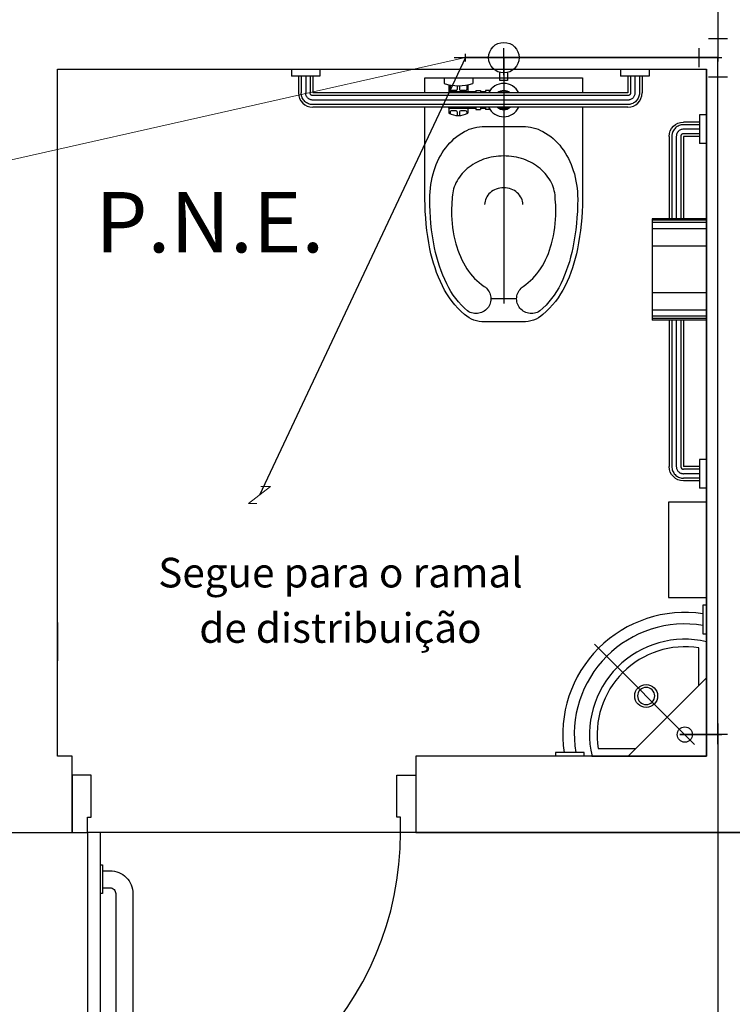
# Model space of a CAD drawing. Extents: x 432 to 211717, y 328 to 7651181.
# Drawn here: x 211612 to 211614, y 7651127 to 7651130 of the extents above; entities that cross this region are included whole.
import ezdxf
from ezdxf.enums import TextEntityAlignment as Align

# ---------------------------------------------------------------- set-up
doc = ezdxf.new("R2010")
doc.units = 0
doc.header["$MEASUREMENT"] = 0
doc.linetypes.add('DASHED2', pattern=[0.375, 0.25, -0.125])
doc.layers.get('0').update_dxf_attribs({"linetype": 'CONTINUOUS'})
doc.layers.add('HID-AF', color=72, linetype='AGUA FRIA')
doc.layers.add('HID-TXT', color=2, linetype='CONTINUOUS')
doc.styles.add('12075', font='romans.shx', dxfattribs={"height": 0.225})
doc.styles.add('REG80', font='romans.shx', dxfattribs={"height": 0.1})
doc.styles.get("Standard").update_dxf_attribs({"font": 'lucon.TTF', "height": 2})
doc.linetypes.add('AGUA FRIA', pattern='A,0.5,-0.2,["AF",Standard,S=0.1,R=0,X=-0.1,Y=-0.05],-0.2', length=0.9)

msp = doc.modelspace()

# ---------------------------------------------------------------- linework, layer by layer
at = {"color": 4}
for p, q in [((211613.7123, 7651130.873, 1.9), (211613.7123, 7651129.7942, 1.9)), ((211613.6873, 7651129.8442, 1.9), (211613.7373, 7651129.8442, 1.9)), ((211613.6623, 7651129.8192, 1), (211613.6623, 7651129.7692, 1)), ((211613.6623, 7651129.8192, 1.9), (211613.6623, 7651129.7692, 1.9)), ((211613.051, 7651129.7942, 0), (211612.511, 7651128.6484, 0.0038)), ((211613.021, 7651129.7942, 1.85), (211613.071, 7651129.7942, 1.85)), ((211613.0513, 7651129.7942, 1.9), (211613.051, 7651129.7942, 0)), ((211613.0513, 7651129.7942, 1.9), (211613.7123, 7651129.7942, 1.9)), ((211613.1513, 7651129.7942, 1.9), (211613.0513, 7651129.7942, 1.9)), ((211613.1013, 7651129.7942, 1.875), (211613.1013, 7651129.7942, 1.925)), ((211613.1263, 7651129.7942, 0.95), (211613.1763, 7651129.7942, 0.95)), ((211613.1263, 7651129.7942, 1.05), (211613.1763, 7651129.7942, 1.05)), ((211613.1263, 7651129.7942, 1.85), (211613.1763, 7651129.7942, 1.85)), ((211613.1513, 7651129.7942, 1), (211613.1513, 7651129.7942, 1.9)), ((211613.1513, 7651129.7942, 1), (211613.1513, 7651129.7942, 1.9)), ((211613.7123, 7651129.7942, 1), (211613.1513, 7651129.7942, 1)), ((211613.2013, 7651129.7942, 0.975), (211613.2013, 7651129.7942, 1.025)), ((211613.2013, 7651129.7942, 1.875), (211613.2013, 7651129.7942, 1.925)), ((211613.7123, 7651128.0209, 1), (211613.7123, 7651129.7942, 1)), ((211613.6873, 7651129.7442, 1), (211613.7373, 7651129.7442, 1)), ((211613.7123, 7651128.0709, 0.975), (211613.7123, 7651128.0709, 1.025)), ((211613.7123, 7651128.0495, 0.02), (211613.7123, 7651127.9995, 0.02)), ((211613.7123, 7651127.9959, 0.95), (211613.7123, 7651128.0459, 0.95)), ((211613.7123, 7651128.0209, -0.03), (211613.7123, 7651125.7171, -0.03)), ((211613.7123, 7651127.9709, -0.055), (211613.7123, 7651127.9709, -0.005))]:
    msp.add_line(p, q, dxfattribs=at)
at = {"color": 1}
for p, q in [((211613.041, 7651129.7942, 0), (211613.061, 7651129.7942, 0)), ((211613.051, 7651129.7842, 0), (211613.051, 7651129.8042, 0)), ((211613.1413, 7651129.7942, 0), (211613.1613, 7651129.7942, 0)), ((211613.1513, 7651129.7842, 0), (211613.1513, 7651129.8042, 0)), ((211613.7023, 7651129.7942, 0), (211613.7223, 7651129.7942, 0)), ((211613.7123, 7651129.8042, 0), (211613.7123, 7651129.7842, 0)), ((211613.7123, 7651128.0109, 0), (211613.7123, 7651128.0309, 0)), ((211613.7023, 7651128.0209, 0), (211613.7223, 7651128.0209, 0))]:
    msp.add_line(p, q, dxfattribs=at)
for p, q in [((211613.1513, 7651129.7642, 0), (211613.1513, 7651129.7942, 0)), ((211611.9823, 7651129.7642, 0), (211613.6823, 7651129.7642, 0)), ((211611.9823, 7651127.9642, 0), (211611.9823, 7651129.7642, 0)), ((211611.9823, 7651127.9642, 0), (211611.9823, 7651129.7642, 0)), ((211611.9823, 7651129.7642, 0), (211613.6823, 7651129.7642, 0)), ((211613.1513, 7651129.7487, 0), (211613.1513, 7651129.7642, 0)), ((211613.6823, 7651127.9642, 0), (211613.6823, 7651129.7642, 0)), ((211613.6823, 7651129.7642, 0), (211613.6823, 7651127.9642, 0)), ((211613.1513, 7651129.7487, 0), (211613.1513, 7651129.1505, 0)), ((211613.5395, 7651129.3717, 0), (211613.5395, 7651129.1067, 0)), ((211613.6823, 7651129.3717, 0), (211613.5395, 7651129.3717, 0)), ((211613.6823, 7651129.368, 0), (211613.5395, 7651129.368, 0)), ((211613.6823, 7651129.3619, 0), (211613.5395, 7651129.3619, 0)), ((211613.6823, 7651129.3459, 0), (211613.5395, 7651129.3459, 0)), ((211613.6823, 7651129.3003, 0), (211613.5395, 7651129.3003, 0)), ((211613.6823, 7651129.1781, 0), (211613.5395, 7651129.1781, 0)), ((211613.6823, 7651129.1325, 0), (211613.5395, 7651129.1325, 0)), ((211613.6823, 7651129.1166, 0), (211613.5395, 7651129.1166, 0)), ((211613.6823, 7651129.1104, 0), (211613.5395, 7651129.1104, 0)), ((211613.6823, 7651129.1067, 0), (211613.5395, 7651129.1067, 0)), ((211613.6823, 7651128.6295, 0), (211613.5823, 7651128.6295, 0)), ((211613.5823, 7651128.6295, 0), (211613.5823, 7651128.3795, 0)), ((211613.6823, 7651128.3795, 0), (211613.6823, 7651128.6295, 0)), ((211613.5823, 7651128.3795, 0), (211613.6823, 7651128.3795, 0)), ((211613.6823, 7651128.2642, 0), (211613.6823, 7651127.9642, 0)), ((211611.9816, 7651128.2462, 0), (211611.9816, 7651128.2462, 0)), ((211613.6511, 7651127.9952, 0), (211613.3886, 7651128.2578, 0)), ((211613.6823, 7651128.1694, 0), (211613.4774, 7651127.9642, 0)), ((211612.0208, 7651127.9642, 0), (211611.9823, 7651127.9642, 0)), ((211612.0208, 7651127.8142, 0), (211612.0208, 7651127.9642, 0)), ((211613.6823, 7651127.9642, 0), (211612.9208, 7651127.9642, 0)), ((211612.9208, 7651127.9642, 0), (211612.9208, 7651127.7642, 0)), ((211613.3823, 7651127.9642, 0), (211613.6823, 7651127.9642, 0)), ((211612.0208, 7651127.7642, 0), (211612.0208, 7651127.8142, 0)), ((211612.0208, 7651127.8142, 0), (211612.0208, 7651127.8142, 0)), ((211611.8323, 7651127.7642, 0), (211612.0208, 7651127.7642, 0)), ((211612.8808, 7651127.7642, 0), (211612.0948, 7651127.7642, 0)), ((211613.8323, 7651127.7642, 0), (211612.9208, 7651127.7642, 0)), ((211612.9208, 7651127.7642, 0), (211613.6823, 7651127.7642, 0)), ((211613.6823, 7651127.7642, 0), (211613.8323, 7651127.7642, 0))]:
    msp.add_line(p, q)
at = {"extrusion": (0, 0, -1)}
for p, q in [((211612.5948, 7651129.7642, 0), (211612.5948, 7651129.7455, 0)), ((211612.5948, 7651129.7642, 0), (211612.5948, 7651129.7455, 0)), ((211612.5948, 7651129.7642, 0), (211612.5948, 7651129.7455, 0)), ((211612.5948, 7651129.7642, 0), (211612.5948, 7651129.7455, 0)), ((211612.5948, 7651129.7642, 0), (211612.5948, 7651129.7455, 0)), ((211612.5948, 7651129.7642, 0), (211612.5948, 7651129.7455, 0)), ((211612.5948, 7651129.7642, 0), (211612.5948, 7651129.7455, 0)), ((211612.6698, 7651129.7642, 0), (211612.6698, 7651129.7455, 0)), ((211612.6698, 7651129.7642, 0), (211612.6698, 7651129.7455, 0)), ((211612.6698, 7651129.7642, 0), (211612.6698, 7651129.7455, 0)), ((211612.6698, 7651129.7642, 0), (211612.6698, 7651129.7455, 0)), ((211612.6698, 7651129.7642, 0), (211612.6698, 7651129.7455, 0)), ((211612.6698, 7651129.7642, 0), (211612.6698, 7651129.7455, 0)), ((211612.6698, 7651129.7642, 0), (211612.6698, 7651129.7455, 0)), ((211613.4573, 7651129.7642, 0), (211613.4573, 7651129.7455, 0)), ((211613.5323, 7651129.7642, 0), (211613.5323, 7651129.7455, 0)), ((211612.6698, 7651129.7455, 0), (211612.5948, 7651129.7455, 0)), ((211612.6698, 7651129.7455, 0), (211612.5948, 7651129.7455, 0)), ((211612.6698, 7651129.7455, 0), (211612.5948, 7651129.7455, 0)), ((211612.6698, 7651129.7455, 0), (211612.5948, 7651129.7455, 0)), ((211612.6698, 7651129.7455, 0), (211612.5948, 7651129.7455, 0)), ((211612.6698, 7651129.7455, 0), (211612.5948, 7651129.7455, 0)), ((211612.6698, 7651129.7455, 0), (211612.5948, 7651129.7455, 0)), ((211612.6136, 7651129.7455, 0), (211612.6136, 7651129.7017, 0)), ((211612.6136, 7651129.7455, 0), (211612.6136, 7651129.7017, 0)), ((211612.6136, 7651129.7455, 0), (211612.6136, 7651129.7017, 0)), ((211612.6136, 7651129.7455, 0), (211612.6136, 7651129.7017, 0)), ((211612.6136, 7651129.7455, 0), (211612.6136, 7651129.7017, 0)), ((211612.6136, 7651129.7455, 0), (211612.6136, 7651129.7017, 0)), ((211612.6136, 7651129.7455, 0), (211612.6136, 7651129.7017, 0)), ((211612.6206, 7651129.7455, 0), (211612.6206, 7651129.7017, 0)), ((211612.6323, 7651129.7455, 0), (211612.6323, 7651129.7017, 0)), ((211612.6441, 7651129.7455, 0), (211612.6441, 7651129.7017, 0)), ((211612.6511, 7651129.7455, 0), (211612.6511, 7651129.7017, 0)), ((211612.6511, 7651129.7455, 0), (211612.6511, 7651129.7017, 0)), ((211612.6511, 7651129.7455, 0), (211612.6511, 7651129.7017, 0)), ((211612.6511, 7651129.7455, 0), (211612.6511, 7651129.7017, 0)), ((211612.6511, 7651129.7455, 0), (211612.6511, 7651129.7017, 0)), ((211612.6511, 7651129.7455, 0), (211612.6511, 7651129.7017, 0)), ((211612.6511, 7651129.7455, 0), (211612.6511, 7651129.7017, 0)), ((211612.9948, 7651129.7417, 0), (211612.9948, 7651129.7267, 0)), ((211612.9948, 7651129.7417, 0), (211613.0698, 7651129.7417, 0)), ((211613.0698, 7651129.7417, 0), (211613.0698, 7651129.7267, 0)), ((211613.5323, 7651129.7455, 0), (211613.4573, 7651129.7455, 0)), ((211613.4761, 7651129.7455, 0), (211613.4761, 7651129.7017, 0)), ((211613.4761, 7651129.7455, 0), (211613.4761, 7651129.7017, 0)), ((211613.4761, 7651129.7455, 0), (211613.4761, 7651129.7017, 0)), ((211613.4761, 7651129.7455, 0), (211613.4761, 7651129.7017, 0)), ((211613.4761, 7651129.7455, 0), (211613.4761, 7651129.7017, 0)), ((211613.4761, 7651129.7455, 0), (211613.4761, 7651129.7017, 0)), ((211613.4761, 7651129.7455, 0), (211613.4761, 7651129.7017, 0)), ((211613.4831, 7651129.7455, 0), (211613.4831, 7651129.7017, 0)), ((211613.4948, 7651129.7455, 0), (211613.4948, 7651129.7017, 0)), ((211613.5066, 7651129.7455, 0), (211613.5066, 7651129.7017, 0)), ((211613.5136, 7651129.7455, 0), (211613.5136, 7651129.7017, 0)), ((211613.5136, 7651129.7455, 0), (211613.5136, 7651129.7017, 0)), ((211613.5136, 7651129.7455, 0), (211613.5136, 7651129.7017, 0)), ((211613.5136, 7651129.7455, 0), (211613.5136, 7651129.7017, 0)), ((211613.5136, 7651129.7455, 0), (211613.5136, 7651129.7017, 0)), ((211613.5136, 7651129.7455, 0), (211613.5136, 7651129.7017, 0)), ((211613.5136, 7651129.7455, 0), (211613.5136, 7651129.7017, 0)), ((211613.0073, 7651129.7232, 0), (211613.0073, 7651129.7046, 0)), ((211613.0104, 7651129.7226, 0), (211613.0104, 7651129.7109, 0)), ((211613.0261, 7651129.7077, 0), (211613.0136, 7651129.7077, 0)), ((211613.0292, 7651129.7205, 0), (211613.0292, 7651129.7109, 0)), ((211613.0354, 7651129.7205, 0), (211613.0354, 7651129.7109, 0)), ((211613.0511, 7651129.7077, 0), (211613.0386, 7651129.7077, 0)), ((211613.0542, 7651129.7226, 0), (211613.0542, 7651129.7109, 0)), ((211613.0573, 7651129.7232, 0), (211613.0573, 7651129.7046, 0)), ((211613.078, 7651129.7077, 0), (211613.078, 7651129.7017, 0)), ((211613.078, 7651129.7077, 0), (211613.0905, 7651129.7077, 0)), ((211613.0905, 7651129.7077, 0), (211613.0905, 7651129.7017, 0)), ((211613.103, 7651129.7077, 0), (211613.103, 7651129.7017, 0)), ((211613.115, 7651129.7077, 0), (211613.103, 7651129.7077, 0)), ((211613.4761, 7651129.7017, 0), (211612.6511, 7651129.7017, 0)), ((211613.4761, 7651129.6947, 0), (211612.6511, 7651129.6947, 0)), ((211613.4761, 7651129.683, 0), (211612.6511, 7651129.683, 0)), ((211613.078, 7651129.7046, 0), (211613.0073, 7651129.7046, 0)), ((211613.103, 7651129.7046, 0), (211613.0905, 7651129.7046, 0)), ((211613.4761, 7651129.6712, 0), (211612.6511, 7651129.6712, 0)), ((211613.4761, 7651129.6642, 0), (211612.6511, 7651129.6642, 0)), ((211613.4761, 7651129.6642, 0), (211612.6511, 7651129.6642, 0)), ((211613.4761, 7651129.6642, 0), (211612.6511, 7651129.6642, 0)), ((211613.4761, 7651129.6642, 0), (211612.6511, 7651129.6642, 0)), ((211613.4761, 7651129.6642, 0), (211612.6511, 7651129.6642, 0)), ((211613.4761, 7651129.6642, 0), (211612.6511, 7651129.6642, 0)), ((211613.4761, 7651129.6642, 0), (211612.6511, 7651129.6642, 0)), ((211613.0073, 7651129.6613, 0), (211613.0073, 7651129.6488, 0)), ((211613.078, 7651129.6613, 0), (211613.0073, 7651129.6613, 0)), ((211613.0261, 7651129.6551, 0), (211613.0136, 7651129.6551, 0)), ((211613.0511, 7651129.6551, 0), (211613.0386, 7651129.6551, 0)), ((211613.0573, 7651129.6613, 0), (211613.0573, 7651129.6488, 0)), ((211613.078, 7651129.6642, 0), (211613.078, 7651129.6582, 0)), ((211613.078, 7651129.6582, 0), (211613.0905, 7651129.6582, 0)), ((211613.0905, 7651129.6642, 0), (211613.0905, 7651129.6582, 0)), ((211613.103, 7651129.6613, 0), (211613.0905, 7651129.6613, 0)), ((211613.103, 7651129.6642, 0), (211613.103, 7651129.6582, 0)), ((211613.115, 7651129.6582, 0), (211613.103, 7651129.6582, 0)), ((211613.0104, 7651129.6519, 0), (211613.0104, 7651129.6473, 0)), ((211613.0292, 7651129.6519, 0), (211613.0292, 7651129.6427, 0)), ((211613.0354, 7651129.6519, 0), (211613.0354, 7651129.6427, 0)), ((211613.0542, 7651129.6519, 0), (211613.0542, 7651129.6473, 0)), ((211613.6823, 7651129.6442, 0), (211613.6636, 7651129.6442, 0)), ((211613.6636, 7651129.6442, 0), (211613.6636, 7651129.5692, 0)), ((211613.6823, 7651129.6442, 0), (211613.6636, 7651129.6442, 0)), ((211613.6636, 7651129.6442, 0), (211613.6636, 7651129.5692, 0)), ((211613.6823, 7651129.6442, 0), (211613.6636, 7651129.6442, 0)), ((211613.6636, 7651129.6442, 0), (211613.6636, 7651129.5692, 0)), ((211613.6823, 7651129.6442, 0), (211613.6636, 7651129.6442, 0)), ((211613.6636, 7651129.6442, 0), (211613.6636, 7651129.5692, 0)), ((211613.6823, 7651129.6442, 0), (211613.6636, 7651129.6442, 0)), ((211613.6636, 7651129.6442, 0), (211613.6636, 7651129.5692, 0)), ((211613.6823, 7651129.6442, 0), (211613.6636, 7651129.6442, 0)), ((211613.6636, 7651129.6442, 0), (211613.6636, 7651129.5692, 0)), ((211613.6636, 7651129.6442, 0), (211613.6636, 7651129.5692, 0)), ((211613.6823, 7651129.6442, 0), (211613.6636, 7651129.6442, 0)), ((211613.6636, 7651129.6255, 0), (211613.6219, 7651129.6255, 0)), ((211613.6636, 7651129.6255, 0), (211613.6219, 7651129.6255, 0)), ((211613.6636, 7651129.6255, 0), (211613.6219, 7651129.6255, 0)), ((211613.6636, 7651129.6255, 0), (211613.6219, 7651129.6255, 0)), ((211613.6636, 7651129.6255, 0), (211613.6219, 7651129.6255, 0)), ((211613.6636, 7651129.6255, 0), (211613.6219, 7651129.6255, 0)), ((211613.6636, 7651129.6255, 0), (211613.6219, 7651129.6255, 0)), ((211613.6636, 7651129.6185, 0), (211613.6219, 7651129.6185, 0)), ((211613.6636, 7651129.6067, 0), (211613.6219, 7651129.6067, 0)), ((211613.5844, 7651129.588, 0), (211613.5844, 7651129.3717, 0)), ((211613.5844, 7651129.588, 0), (211613.5844, 7651129.3717, 0)), ((211613.5844, 7651129.588, 0), (211613.5844, 7651129.3717, 0)), ((211613.5844, 7651129.588, 0), (211613.5844, 7651129.3717, 0)), ((211613.5844, 7651129.588, 0), (211613.5844, 7651129.3717, 0)), ((211613.5844, 7651129.588, 0), (211613.5844, 7651129.3717, 0)), ((211613.5844, 7651129.588, 0), (211613.5844, 7651129.3717, 0)), ((211613.5914, 7651129.588, 0), (211613.5914, 7651129.3717, 0)), ((211613.6032, 7651129.588, 0), (211613.6032, 7651129.3717, 0)), ((211613.6149, 7651129.588, 0), (211613.6149, 7651129.3717, 0)), ((211613.6636, 7651129.595, 0), (211613.6219, 7651129.595, 0)), ((211613.6636, 7651129.588, 0), (211613.6219, 7651129.588, 0)), ((211613.6636, 7651129.588, 0), (211613.6219, 7651129.588, 0)), ((211613.6636, 7651129.588, 0), (211613.6219, 7651129.588, 0)), ((211613.6636, 7651129.588, 0), (211613.6219, 7651129.588, 0)), ((211613.6636, 7651129.588, 0), (211613.6219, 7651129.588, 0)), ((211613.6636, 7651129.588, 0), (211613.6219, 7651129.588, 0)), ((211613.6636, 7651129.588, 0), (211613.6219, 7651129.588, 0)), ((211613.6219, 7651129.588, 0), (211613.6219, 7651129.3717, 0)), ((211613.6823, 7651129.5692, 0), (211613.6636, 7651129.5692, 0)), ((211613.6823, 7651129.5692, 0), (211613.6636, 7651129.5692, 0)), ((211613.6823, 7651129.5692, 0), (211613.6636, 7651129.5692, 0)), ((211613.6823, 7651129.5692, 0), (211613.6636, 7651129.5692, 0)), ((211613.6823, 7651129.5692, 0), (211613.6636, 7651129.5692, 0)), ((211613.6823, 7651129.5692, 0), (211613.6636, 7651129.5692, 0)), ((211613.6823, 7651129.5692, 0), (211613.6636, 7651129.5692, 0)), ((211613.1848, 7651129.1624, 0), (211613.1173, 7651129.1624, 0)), ((211613.5844, 7651129.1067, 0), (211613.5844, 7651128.723, 0)), ((211613.5844, 7651129.1067, 0), (211613.5844, 7651128.723, 0)), ((211613.5844, 7651129.1067, 0), (211613.5844, 7651128.723, 0)), ((211613.5844, 7651129.1067, 0), (211613.5844, 7651128.723, 0)), ((211613.5844, 7651129.1067, 0), (211613.5844, 7651128.723, 0)), ((211613.5844, 7651129.1067, 0), (211613.5844, 7651128.723, 0)), ((211613.5844, 7651129.1067, 0), (211613.5844, 7651128.723, 0)), ((211613.5914, 7651129.1067, 0), (211613.5914, 7651128.723, 0)), ((211613.6032, 7651129.1067, 0), (211613.6032, 7651128.723, 0)), ((211613.6149, 7651129.1067, 0), (211613.6149, 7651128.723, 0)), ((211613.6219, 7651129.1067, 0), (211613.6219, 7651128.723, 0)), ((211613.6219, 7651129.1067, 0), (211613.6219, 7651128.723, 0)), ((211613.6219, 7651129.1067, 0), (211613.6219, 7651128.723, 0)), ((211613.6219, 7651129.1067, 0), (211613.6219, 7651128.723, 0)), ((211613.6219, 7651129.1067, 0), (211613.6219, 7651128.723, 0)), ((211613.6219, 7651129.1067, 0), (211613.6219, 7651128.723, 0)), ((211613.6636, 7651128.7417, 0), (211613.6636, 7651128.6667, 0)), ((211613.6823, 7651128.7417, 0), (211613.6636, 7651128.7417, 0)), ((211613.6823, 7651128.7417, 0), (211613.6636, 7651128.7417, 0)), ((211613.6636, 7651128.7417, 0), (211613.6636, 7651128.6667, 0)), ((211613.6823, 7651128.7417, 0), (211613.6636, 7651128.7417, 0)), ((211613.6636, 7651128.7417, 0), (211613.6636, 7651128.6667, 0)), ((211613.6823, 7651128.7417, 0), (211613.6636, 7651128.7417, 0)), ((211613.6636, 7651128.7417, 0), (211613.6636, 7651128.6667, 0)), ((211613.6823, 7651128.7417, 0), (211613.6636, 7651128.7417, 0)), ((211613.6636, 7651128.7417, 0), (211613.6636, 7651128.6667, 0)), ((211613.6823, 7651128.7417, 0), (211613.6636, 7651128.7417, 0)), ((211613.6636, 7651128.7417, 0), (211613.6636, 7651128.6667, 0)), ((211613.6823, 7651128.7417, 0), (211613.6636, 7651128.7417, 0)), ((211613.6636, 7651128.7417, 0), (211613.6636, 7651128.6667, 0)), ((211613.6636, 7651128.723, 0), (211613.6219, 7651128.723, 0)), ((211613.6636, 7651128.723, 0), (211613.6219, 7651128.723, 0)), ((211613.6636, 7651128.723, 0), (211613.6219, 7651128.723, 0)), ((211613.6636, 7651128.723, 0), (211613.6219, 7651128.723, 0)), ((211613.6636, 7651128.723, 0), (211613.6219, 7651128.723, 0)), ((211613.6636, 7651128.723, 0), (211613.6219, 7651128.723, 0)), ((211613.6636, 7651128.723, 0), (211613.6219, 7651128.723, 0)), ((211613.6636, 7651128.716, 0), (211613.6219, 7651128.716, 0)), ((211613.6636, 7651128.7042, 0), (211613.6219, 7651128.7042, 0)), ((211613.6636, 7651128.6925, 0), (211613.6219, 7651128.6925, 0)), ((211613.6636, 7651128.6855, 0), (211613.6219, 7651128.6855, 0)), ((211613.6636, 7651128.6855, 0), (211613.6219, 7651128.6855, 0)), ((211613.6636, 7651128.6855, 0), (211613.6219, 7651128.6855, 0)), ((211613.6636, 7651128.6855, 0), (211613.6219, 7651128.6855, 0)), ((211613.6636, 7651128.6855, 0), (211613.6219, 7651128.6855, 0)), ((211613.6636, 7651128.6855, 0), (211613.6219, 7651128.6855, 0)), ((211613.6636, 7651128.6855, 0), (211613.6219, 7651128.6855, 0)), ((211613.6823, 7651128.6667, 0), (211613.6636, 7651128.6667, 0)), ((211613.6823, 7651128.6667, 0), (211613.6636, 7651128.6667, 0)), ((211613.6823, 7651128.6667, 0), (211613.6636, 7651128.6667, 0)), ((211613.6823, 7651128.6667, 0), (211613.6636, 7651128.6667, 0)), ((211613.6823, 7651128.6667, 0), (211613.6636, 7651128.6667, 0)), ((211613.6823, 7651128.6667, 0), (211613.6636, 7651128.6667, 0)), ((211613.6823, 7651128.6667, 0), (211613.6636, 7651128.6667, 0))]:
    msp.add_line(p, q, dxfattribs=at)
at = {"elevation": 0}
for points in [[(211612.9448, 7651129.7017), (211612.9448, 7651129.7417), (211613.3573, 7651129.7417), (211613.3573, 7651129.7017)], [(211613.1369, 7651129.7017), (211613.1386, 7651129.7046), (211613.1636, 7651129.7046), (211613.1652, 7651129.7017)], [(211613.1652, 7651129.6642), (211613.1636, 7651129.6613), (211613.1386, 7651129.6613), (211613.1369, 7651129.6642)], [(211611.9823, 7651128.3142), (211611.9823, 7651128.2142)], [(211612.0208, 7651127.7642), (211612.0608, 7651127.7642), (211612.0608, 7651127.8042), (211612.0708, 7651127.8042), (211612.0708, 7651127.9142), (211612.0208, 7651127.9142), (211612.0208, 7651127.7642)]]:
    msp.add_lwpolyline(points, dxfattribs=at)
at = {"color": 1, "elevation": 1.8}
msp.add_lwpolyline([(211613.1613, 7651129.7555), (211613.1613, 7651129.7342), (211613.1413, 7651129.7342), (211613.1413, 7651129.7555)], dxfattribs=at)
at = {"elevation": 0}
for points in [[(211613.3573, 7651129.4236, -0.049648), (211613.3443, 7651129.2932, -0.06346), (211613.3116, 7651129.196, -0.103485), (211613.2537, 7651129.1211, -0.178458), (211613.2011, 7651129.1017), (211613.1011, 7651129.1017, -0.178458), (211613.0485, 7651129.1211, -0.103485), (211612.9906, 7651129.196, -0.06346), (211612.9578, 7651129.2932, -0.049648), (211612.9448, 7651129.4236), (211612.9448, 7651129.6642)], [(211613.3573, 7651129.6642), (211613.3573, 7651129.4236, -0.049648)], [(211613.2011, 7651129.4095, 0.111064), (211613.1974, 7651129.4259, 0.102841), (211613.1864, 7651129.4404, 0.093011), (211613.1705, 7651129.4498, 0.087082), (211613.1511, 7651129.4532, 0.087082), (211613.1316, 7651129.4498, 0.093011), (211613.1157, 7651129.4404, 0.102841), (211613.1048, 7651129.4259, 0.111064), (211613.1011, 7651129.4095)], [(211613.6623, 7651128.1494), (211613.6623, 7651128.2478, 0.511579), (211613.3988, 7651127.9842), (211613.4974, 7651127.9842)], [(211612.0998, 7651127.6642), (211612.1198, 7651127.6642, -0.414214), (211612.1798, 7651127.6042), (211612.1798, 7651127.2242, -0.414214), (211612.1198, 7651127.1642), (211612.0998, 7651127.1642)], [(211612.0998, 7651127.6192), (211612.1198, 7651127.6192, -0.414214), (211612.1348, 7651127.6042), (211612.1348, 7651127.2242, -0.414214), (211612.1198, 7651127.2092), (211612.0998, 7651127.2092)]]:
    msp.add_lwpolyline(points, format="xyb", dxfattribs=at)
for points in [[(211613.0566, 7651129.1306, -0.103485), (211613.0018, 7651129.2014, -0.06346), (211612.9701, 7651129.2957, -0.049648), (211612.9573, 7651129.4236, -0.075858), (211612.9688, 7651129.4987, -0.086069), (211612.9994, 7651129.5583, -0.105985), (211613.0483, 7651129.6006, -0.126201), (211613.1011, 7651129.6141), (211613.2011, 7651129.6141, -0.126201), (211613.2539, 7651129.6006, -0.105985), (211613.3027, 7651129.5583, -0.086069), (211613.3334, 7651129.4987, -0.075858), (211613.3448, 7651129.4236, -0.049648), (211613.3321, 7651129.2957, -0.06346), (211613.3003, 7651129.2014, -0.103485), (211613.2455, 7651129.1306, -0.097511), (211613.2314, 7651129.1247, -0.09808), (211613.2162, 7651129.1246, -0.098895), (211613.2021, 7651129.1303, -0.099479), (211613.1914, 7651129.1409, -0.099479), (211613.1856, 7651129.1549, -0.098895), (211613.1856, 7651129.1701, -0.09808), (211613.1915, 7651129.1841, -0.097511), (211613.2023, 7651129.195, 0.102445), (211613.2476, 7651129.2413, 0.077884), (211613.2765, 7651129.3068, 0.065096), (211613.2876, 7651129.3916, 0.024284), (211613.2861, 7651129.4236, 0.115331), (211613.2762, 7651129.4658, 0.103946), (211613.2465, 7651129.5035, 0.091071), (211613.2038, 7651129.5278, 0.083675), (211613.1511, 7651129.5366, 0.083675), (211613.0984, 7651129.5278, 0.091071), (211613.0556, 7651129.5035, 0.103946), (211613.0259, 7651129.4658, 0.115331), (211613.0161, 7651129.4236, 0.024284), (211613.0145, 7651129.3916, 0.065096), (211613.0256, 7651129.3068, 0.077884), (211613.0545, 7651129.2413, 0.102445), (211613.0999, 7651129.195, -0.097511), (211613.1107, 7651129.1841, -0.09808), (211613.1165, 7651129.1701, -0.098895), (211613.1166, 7651129.1549, -0.099479), (211613.1108, 7651129.1409, -0.099479), (211613.1, 7651129.1303, -0.098895), (211613.086, 7651129.1246, -0.09808), (211613.0707, 7651129.1247, -0.097511)], [(211613.5241, 7651128.092, -1), (211613.5241, 7651128.152, -1)], [(211613.5241, 7651128.0995, 0.414214), (211613.5466, 7651128.122, 0.414214), (211613.5241, 7651128.1445, 0.414214), (211613.5016, 7651128.122, 0.414214)], [(211613.6255, 7651128.0009, -1), (211613.6255, 7651128.0409, -1)]]:
    msp.add_lwpolyline(points, format="xyb", close=True, dxfattribs=at)
at = {"extrusion": (0, 0, -1), "elevation": 0}
for points in [[(-211613.6823, 7651128.3595), (-211613.6729, 7651128.3595), (-211613.6729, 7651128.2845), (-211613.6823, 7651128.2845)], [(-211613.362, 7651127.9644), (-211613.362, 7651127.9738), (-211613.287, 7651127.9738), (-211613.287, 7651127.9644)]]:
    msp.add_lwpolyline(points, dxfattribs=at)
at = {"elevation": 0}
for points in [[(211612.9208, 7651127.7642), (211612.8808, 7651127.7642), (211612.8808, 7651127.8042), (211612.8708, 7651127.8042), (211612.8708, 7651127.9142), (211612.9208, 7651127.9142), (211612.9208, 7651127.7642), (211612.9208, 7651127.7642)], [(211612.0608, 7651127.7642), (211612.0608, 7651126.9442), (211612.0948, 7651126.9442), (211612.0948, 7651127.7642)], [(211612.0998, 7651127.6792), (211612.0998, 7651127.6042), (211612.0948, 7651127.6042), (211612.0948, 7651127.6792)]]:
    msp.add_lwpolyline(points, close=True, dxfattribs=at)
at = {"color": 1}
msp.add_circle((211613.1513, 7651129.7942, 1.8), 0.04, dxfattribs=at)
for centre, radius, start, end in [((211613.0323, 7651129.8361, 0), 0.1156, 251.0754, 288.9246), ((211613.0136, 7651129.7109, 0), 0.00313, 180, 270), ((211613.0261, 7651129.7109, 0), 0.00313, 270, 0), ((211613.0386, 7651129.7109, 0), 0.00313, 180, 270), ((211613.0511, 7651129.7109, 0), 0.00313, 270, 0), ((211613.1511, 7651129.683, 0), 0.0437, 25.3769, 154.6231), ((211613.1511, 7651129.683, 0), 0.025, 48.5904, 131.4096), ((211613.0417, 7651129.683, 0), 0.0406, 147.7952, 152.5131), ((211613.0229, 7651129.683, 0), 0.0406, 27.4864, 32.2042), ((211613.0417, 7651129.683, 0), 0.0406, 207.4869, 212.2048), ((211613.0136, 7651129.6519, 0), 0.00313, 90, 180), ((211613.0261, 7651129.6519, 0), 0.00313, 0, 90), ((211613.0386, 7651129.6519, 0), 0.00313, 90, 180), ((211613.0511, 7651129.6519, 0), 0.00313, 0, 90), ((211613.0229, 7651129.683, 0), 0.0406, 327.7958, 332.5136), ((211613.1511, 7651129.683, 0), 0.0437, 205.3769, 334.6231), ((211613.1511, 7651129.683, 0), 0.025, 228.5904, 311.4096), ((211613.0323, 7651129.6957, 0), 0.0531, 241.9275, 298.0725), ((211613.6256, 7651128.0209, 0), 0.3198, 81.4921, 188.4737), ((211613.6256, 7651128.0209, 0), 0.2898, 80.6038, 189.3583), ((211613.6256, 7651128.0209, 0), 0.2498, 76.8838, 193.1162), ((211612.0608, 7651127.7642, 0), 0.82, 270, 0)]:
    msp.add_arc(centre, radius, start, end)
for centre, major_axis, start_param, end_param in [((211612.6511, 7651129.7017, 0), (-0.0265, 0.0265), 0.785398, 2.356194), ((211613.4761, 7651129.7017, 0), (0.0265, 0.0265), 3.926991, 5.497787)]:
    msp.add_ellipse(centre, major_axis=major_axis, ratio=1, start_param=start_param, end_param=end_param)
at = {"extrusion": (0, 0, -1)}
for centre, major_axis in [((211613.6219, 7651129.588, 0), (-0.0265, -0.0265)), ((211613.6219, 7651128.723, 0), (0.0265, -0.0265))]:
    msp.add_ellipse(centre, major_axis=major_axis, ratio=1, start_param=0.785398, end_param=2.356194, dxfattribs=at)
for points, knots in [([(211612.6511, 7651129.6712, 0), (211612.6491, 7651129.6712, 0), (211612.6453, 7651129.6716, 0), (211612.6397, 7651129.6732, 0), (211612.6345, 7651129.6759, 0), (211612.63, 7651129.6794, 0), (211612.6261, 7651129.6838, 0), (211612.6232, 7651129.6888, 0), (211612.6215, 7651129.6937, 0), (211612.6207, 7651129.698, 0), (211612.6206, 7651129.7005, 0), (211612.6206, 7651129.7017, 0)], [3.141593, 3.141593, 3.141593, 3.141593, 3.331242, 3.520892, 3.710542, 3.900191, 4.089841, 4.279491, 4.46914, 4.590765, 4.712389, 4.712389, 4.712389, 4.712389]), ([(211612.6511, 7651129.683, 0), (211612.65, 7651129.683, 0), (211612.6487, 7651129.6831, 0), (211612.6463, 7651129.6835, 0), (211612.644, 7651129.6842, 0), (211612.6419, 7651129.6853, 0), (211612.64, 7651129.6866, 0), (211612.6381, 7651129.688, 0), (211612.6365, 7651129.6898, 0), (211612.6351, 7651129.6918, 0), (211612.6339, 7651129.6939, 0), (211612.6331, 7651129.6961, 0), (211612.6327, 7651129.698, 0), (211612.6324, 7651129.6996, 0), (211612.6323, 7651129.701, 0), (211612.6323, 7651129.7017, 0)], [3.141593, 3.141593, 3.141593, 3.141593, 3.313236, 3.35459, 3.526219, 3.697847, 3.728037, 3.899657, 4.071276, 4.113933, 4.285577, 4.457222, 4.486631, 4.59951, 4.712389, 4.712389, 4.712389, 4.712389]), ([(211612.6511, 7651129.6947, 0), (211612.6508, 7651129.6947, 0), (211612.6504, 7651129.6947, 0), (211612.6499, 7651129.6948, 0), (211612.6493, 7651129.6949, 0), (211612.6488, 7651129.6951, 0), (211612.6481, 7651129.6954, 0), (211612.6477, 7651129.6956, 0), (211612.6472, 7651129.6958, 0), (211612.6468, 7651129.6961, 0), (211612.6462, 7651129.6966, 0), (211612.6457, 7651129.6972, 0), (211612.6454, 7651129.6977, 0), (211612.645, 7651129.6981, 0), (211612.6447, 7651129.6988, 0), (211612.6444, 7651129.6995, 0), (211612.6443, 7651129.7, 0), (211612.6442, 7651129.7004, 0), (211612.6441, 7651129.701, 0), (211612.6441, 7651129.7015, 0), (211612.6441, 7651129.7017, 0)], [3.141593, 3.141593, 3.141593, 3.141593, 3.25485, 3.319089, 3.362794, 3.505557, 3.543328, 3.683517, 3.717998, 3.758433, 3.901001, 4.043569, 4.10455, 4.145012, 4.288527, 4.425976, 4.469635, 4.511139, 4.611764, 4.712389, 4.712389, 4.712389, 4.712389]), ([(211613.4948, 7651129.7017, 0), (211613.4948, 7651129.7004, 0), (211613.4945, 7651129.6977, 0), (211613.4933, 7651129.6939, 0), (211613.4912, 7651129.6904, 0), (211613.4884, 7651129.6874, 0), (211613.4851, 7651129.6851, 0), (211613.4818, 7651129.6838, 0), (211613.4788, 7651129.6831, 0), (211613.477, 7651129.683, 0), (211613.4761, 7651129.683, 0)], [1.570796, 1.570796, 1.570796, 1.570796, 1.784975, 1.999154, 2.213333, 2.427512, 2.641691, 2.85587, 2.998731, 3.141593, 3.141593, 3.141593, 3.141593]), ([(211613.5066, 7651129.7017, 0), (211613.5066, 7651129.6998, 0), (211613.5062, 7651129.6959, 0), (211613.5046, 7651129.6903, 0), (211613.5019, 7651129.6852, 0), (211613.4983, 7651129.6806, 0), (211613.494, 7651129.6768, 0), (211613.4889, 7651129.6739, 0), (211613.4841, 7651129.6722, 0), (211613.4798, 7651129.6714, 0), (211613.4773, 7651129.6712, 0), (211613.4761, 7651129.6712, 0)], [1.570796, 1.570796, 1.570796, 1.570796, 1.760446, 1.950096, 2.139745, 2.329395, 2.519045, 2.708694, 2.898344, 3.019968, 3.141593, 3.141593, 3.141593, 3.141593]), ([(211613.4831, 7651129.7017, 0), (211613.4831, 7651129.7014, 0), (211613.483, 7651129.7008, 0), (211613.4829, 7651129.7, 0), (211613.4827, 7651129.6993, 0), (211613.4823, 7651129.6986, 0), (211613.482, 7651129.698, 0), (211613.4815, 7651129.6973, 0), (211613.4811, 7651129.6968, 0), (211613.4805, 7651129.6962, 0), (211613.4799, 7651129.6959, 0), (211613.4792, 7651129.6954, 0), (211613.4786, 7651129.6952, 0), (211613.4778, 7651129.6949, 0), (211613.477, 7651129.6948, 0), (211613.4764, 7651129.6947, 0), (211613.4761, 7651129.6947, 0)], [1.570796, 1.570796, 1.570796, 1.570796, 1.722304, 1.79197, 1.94294, 2.007313, 2.158323, 2.221135, 2.372115, 2.435276, 2.586247, 2.64936, 2.800355, 2.864333, 3.002963, 3.141593, 3.141593, 3.141593, 3.141593]), ([(211613.6219, 7651129.6185, 0), (211613.62, 7651129.6185, 0), (211613.6161, 7651129.6181, 0), (211613.6106, 7651129.6165, 0), (211613.6054, 7651129.6138, 0), (211613.6008, 7651129.6102, 0), (211613.597, 7651129.6058, 0), (211613.5941, 7651129.6008, 0), (211613.5924, 7651129.596, 0), (211613.5916, 7651129.5917, 0), (211613.5914, 7651129.5892, 0), (211613.5914, 7651129.588, 0)], [1.570796, 1.570796, 1.570796, 1.570796, 1.760446, 1.950096, 2.139745, 2.329395, 2.519045, 2.708694, 2.898344, 3.019968, 3.141593, 3.141593, 3.141593, 3.141593]), ([(211613.6219, 7651129.6067, 0), (211613.6206, 7651129.6067, 0), (211613.6179, 7651129.6064, 0), (211613.6141, 7651129.6051, 0), (211613.6106, 7651129.6031, 0), (211613.6076, 7651129.6003, 0), (211613.6053, 7651129.597, 0), (211613.604, 7651129.5937, 0), (211613.6033, 7651129.5906, 0), (211613.6032, 7651129.5888, 0), (211613.6032, 7651129.588, 0)], [1.570796, 1.570796, 1.570796, 1.570796, 1.784975, 1.999154, 2.213333, 2.427512, 2.641691, 2.85587, 2.998731, 3.141593, 3.141593, 3.141593, 3.141593]), ([(211613.6219, 7651129.595, 0), (211613.6216, 7651129.595, 0), (211613.621, 7651129.5949, 0), (211613.6202, 7651129.5948, 0), (211613.6195, 7651129.5946, 0), (211613.6188, 7651129.5942, 0), (211613.6182, 7651129.5939, 0), (211613.6175, 7651129.5934, 0), (211613.617, 7651129.593, 0), (211613.6164, 7651129.5924, 0), (211613.6161, 7651129.5918, 0), (211613.6156, 7651129.5911, 0), (211613.6154, 7651129.5905, 0), (211613.6151, 7651129.5897, 0), (211613.615, 7651129.5889, 0), (211613.6149, 7651129.5883, 0), (211613.6149, 7651129.588, 0)], [1.570796, 1.570796, 1.570796, 1.570796, 1.722304, 1.79197, 1.94294, 2.007313, 2.158323, 2.221135, 2.372115, 2.435276, 2.586247, 2.64936, 2.800355, 2.864333, 3.002963, 3.141593, 3.141593, 3.141593, 3.141593]), ([(211613.5914, 7651128.723, 0), (211613.5914, 7651128.721, 0), (211613.5918, 7651128.7172, 0), (211613.5934, 7651128.7116, 0), (211613.5961, 7651128.7064, 0), (211613.5996, 7651128.7018, 0), (211613.604, 7651128.698, 0), (211613.609, 7651128.6951, 0), (211613.6139, 7651128.6934, 0), (211613.6182, 7651128.6926, 0), (211613.6207, 7651128.6925, 0), (211613.6219, 7651128.6925, 0)], [3.141593, 3.141593, 3.141593, 3.141593, 3.331242, 3.520892, 3.710542, 3.900191, 4.089841, 4.279491, 4.46914, 4.590765, 4.712389, 4.712389, 4.712389, 4.712389]), ([(211613.6032, 7651128.723, 0), (211613.6032, 7651128.7219, 0), (211613.6033, 7651128.7206, 0), (211613.6037, 7651128.7182, 0), (211613.6044, 7651128.7159, 0), (211613.6055, 7651128.7138, 0), (211613.6068, 7651128.7118, 0), (211613.6082, 7651128.71, 0), (211613.61, 7651128.7084, 0), (211613.612, 7651128.707, 0), (211613.6141, 7651128.7058, 0), (211613.6163, 7651128.705, 0), (211613.6182, 7651128.7046, 0), (211613.6198, 7651128.7043, 0), (211613.6212, 7651128.7042, 0), (211613.6219, 7651128.7042, 0)], [3.141593, 3.141593, 3.141593, 3.141593, 3.313236, 3.35459, 3.526219, 3.697847, 3.728037, 3.899657, 4.071276, 4.113933, 4.285577, 4.457222, 4.486631, 4.59951, 4.712389, 4.712389, 4.712389, 4.712389]), ([(211613.6149, 7651128.723, 0), (211613.6149, 7651128.7227, 0), (211613.6149, 7651128.7223, 0), (211613.615, 7651128.7218, 0), (211613.6151, 7651128.7212, 0), (211613.6153, 7651128.7207, 0), (211613.6156, 7651128.72, 0), (211613.6158, 7651128.7196, 0), (211613.6161, 7651128.7191, 0), (211613.6163, 7651128.7187, 0), (211613.6168, 7651128.7181, 0), (211613.6174, 7651128.7176, 0), (211613.6179, 7651128.7172, 0), (211613.6184, 7651128.7169, 0), (211613.619, 7651128.7166, 0), (211613.6197, 7651128.7163, 0), (211613.6202, 7651128.7162, 0), (211613.6206, 7651128.7161, 0), (211613.6212, 7651128.716, 0), (211613.6217, 7651128.716, 0), (211613.6219, 7651128.716, 0)], [3.141593, 3.141593, 3.141593, 3.141593, 3.25485, 3.319089, 3.362794, 3.505557, 3.543328, 3.683517, 3.717998, 3.758433, 3.901001, 4.043569, 4.10455, 4.145012, 4.288527, 4.425976, 4.469635, 4.511139, 4.611764, 4.712389, 4.712389, 4.712389, 4.712389])]:
    msp.add_open_spline(points, degree=3, knots=knots)
at = {"layer": 'HID-AF', "color": 4}
for p, q in [((211613.1513, 7651129.7692, 0.38), (211613.1513, 7651129.8192, 0.38)), ((211613.1513, 7651129.7942, 0.33), (211613.1513, 7651129.6692, 0.33)), ((211613.1513, 7651129.7442, 0.305), (211613.1513, 7651129.7442, 0.355)), ((211613.6123, 7651128.0209, 0.5), (211613.7123, 7651128.0209, 0.5)), ((211613.6623, 7651128.0209, 0.475), (211613.6623, 7651128.0209, 0.525)), ((211613.6623, 7651128.0209, 0.275), (211613.6623, 7651128.0209, 0.325)), ((211613.7373, 7651128.0209, 0.55), (211613.6873, 7651128.0209, 0.55)), ((211613.7373, 7651128.0209, 0.35), (211613.6873, 7651128.0209, 0.35))]:
    msp.add_line(p, q, dxfattribs=at)
at = {"layer": 'HID-AF', "color": 0, "linetype": 'DASHED2', "ltscale": 0.3}
for p, q in [((211613.1513, 7651129.7942, 0), (211613.1513, 7651129.7942, 0.33)), ((211613.7123, 7651129.7942, 0), (211613.7123, 7651129.7942, 1.9))]:
    msp.add_line(p, q, dxfattribs=at)
at = {"layer": 'HID-AF', "color": 4, "linetype": 'ByBlock'}
for p, q in [((211613.1513, 7651129.7942, 0.33), (211613.1513, 7651129.7942, 1)), ((211613.7123, 7651128.0209, 0.3), (211613.6123, 7651128.0209, 0.3)), ((211613.7373, 7651128.0209, 0.45), (211613.6873, 7651128.0209, 0.45)), ((211613.7373, 7651128.0209, 0.25), (211613.6873, 7651128.0209, 0.25)), ((211613.7123, 7651128.0209, -0.03), (211613.7123, 7651128.0209, 1))]:
    msp.add_line(p, q, dxfattribs=at)
at = {"layer": 'HID-TXT', "color": 1, "lineweight": 9}
for p, q in [((211613.051, 7651129.7942, 0), (211611.6989, 7651129.4902, 0)), ((211612.5398, 7651128.6709, -0.0112), (211612.4823, 7651128.6259, 0.0188)), ((211612.5146, 7651128.6709, -0.0112), (211612.5398, 7651128.6709, -0.0112)), ((211612.4823, 7651128.6259, 0.0188), (211612.5042, 7651128.6259, 0.0188))]:
    msp.add_line(p, q, dxfattribs=at)

# ---------------------------------------------------------------- texts
at = {"style": '12075'}
msp.add_text('P.N.E.', height=0.15821, dxfattribs=at).set_placement((211612.0813, 7651129.3631), align=Align.MIDDLE_LEFT)
at = {"layer": 'HID-TXT', "color": 1, "lineweight": 9, "style": 'REG80'}
for s, p in [('Segue para o ramal', (211612.7234, 7651128.4451, -0.0038)), ('de distribuição', (211612.7234, 7651128.3001, -0.0038))]:
    msp.add_text(s, height=0.077655, rotation=360, dxfattribs=at).set_placement(p, align=Align.MIDDLE_CENTER)

doc.saveas('drawing.dxf')
